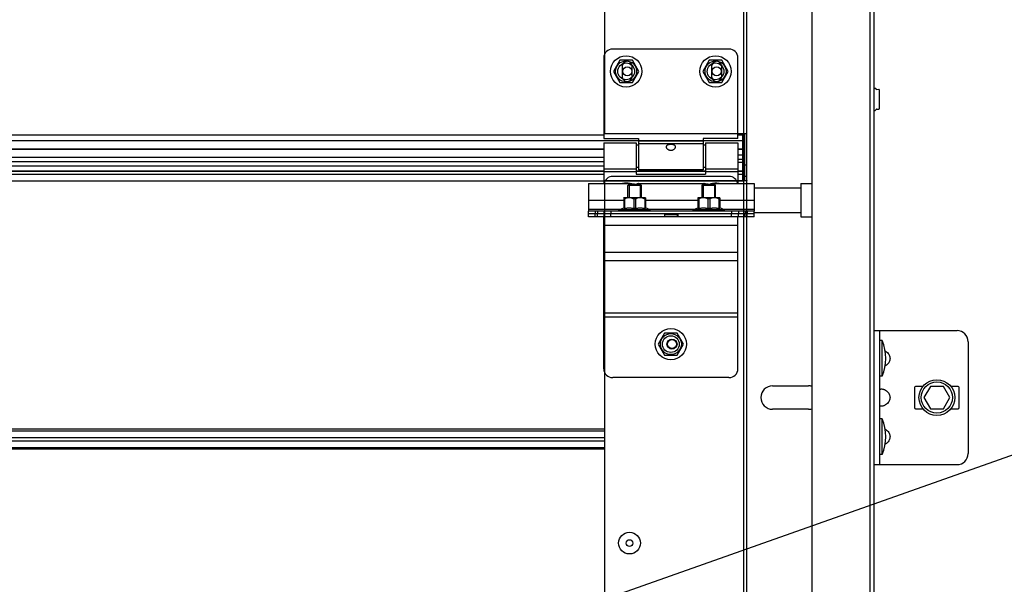
# Model space of a CAD drawing. Units: millimetres. Extents: x -43651 to 165764, y -19013 to 14673.
# Drawn here: x -40296 to -39855, y 8550 to 8803 of the extents above; entities that cross this region are included whole.
import ezdxf

# ---------------------------------------------------------------- set-up
doc = ezdxf.new("R2010")
doc.units = ezdxf.units.MM
doc.header["$LTSCALE"] = 46.255
doc.layers.get('0').update_dxf_attribs({"linetype": 'CONTINUOUS'})
doc.layers.add('NOTE', color=7, linetype='CONTINUOUS')

msp = doc.modelspace()

# ---------------------------------------------------------------- linework, layer by layer
at = {"color": 7, "linetype": 'Continuous'}
for p, q in [((-39941.227, 10711.445), (-39941.227, 8096.783)), ((-39915.227, 10711.445), (-39915.227, 8096.642)), ((-39913.227, 8096.642), (-39913.227, 10212.161)), ((-40033.727, 8751.642), (-40033.727, 9273.898)), ((-39970.227, 8403.676), (-39970.227, 9273.898)), ((-39978.227, 8789.642), (-40030.227, 8789.642)), ((-40027.077, 8784.578), (-40029.927, 8779.642)), ((-40021.377, 8784.578), (-40027.077, 8784.578)), ((-40018.527, 8779.642), (-40021.377, 8784.578)), ((-39987.077, 8784.578), (-39989.927, 8779.642)), ((-39981.377, 8784.578), (-39987.077, 8784.578)), ((-39978.527, 8779.642), (-39981.377, 8784.578)), ((-39974.227, 8749.642), (-39974.227, 8785.642)), ((-40029.927, 8779.642), (-40027.077, 8774.705)), ((-40025.977, 8781.892), (-40025.977, 8777.392)), ((-40021.477, 8777.392), (-40021.477, 8781.892)), ((-40021.377, 8774.705), (-40018.527, 8779.642)), ((-39989.927, 8779.642), (-39987.077, 8774.705)), ((-39985.977, 8781.892), (-39985.977, 8777.392)), ((-39981.477, 8777.392), (-39981.477, 8781.892)), ((-39981.377, 8774.705), (-39978.527, 8779.642)), ((-40027.077, 8774.705), (-40021.377, 8774.705)), ((-39987.077, 8774.705), (-39981.377, 8774.705)), ((-39912.904, 8772.17), (-39912.189, 8771.617)), ((-39912.048, 8771.576), (-39911.245, 8771.649)), ((-39911.027, 8771.45), (-39911.027, 8762.888)), ((-39912.904, 8762.168), (-39912.189, 8762.721)), ((-39912.048, 8762.762), (-39911.245, 8762.689)), ((-40034.227, 8749.642), (-40018.727, 8749.642)), ((-40034.227, 8747.642), (-40019.727, 8747.642)), ((-40034.227, 8747.641), (-40034.227, 8729.442)), ((-39970.227, 8751.642), (-40033.727, 8751.642)), ((-40019.727, 8747.641), (-40019.727, 8733.642)), ((-40018.727, 8749.642), (-40018.727, 8735.642)), ((-39974.227, 8749.642), (-39989.727, 8749.642)), ((-39989.727, 8749.642), (-39989.727, 8735.642)), ((-39988.727, 8747.642), (-39974.227, 8747.642)), ((-39988.727, 8747.641), (-39988.727, 8733.642)), ((-39970.227, 8751.642), (-39974.227, 8751.642)), ((-39974.227, 8747.641), (-39974.227, 8729.442)), ((-39972.227, 8751.642), (-39972.227, 8730.732)), ((-39971.727, 8730.835), (-39971.727, 8751.642)), ((-40069.54, 8744.692), (-40873.04, 8744.692)), ((-40034.227, 8744.692), (-40079.727, 8744.692)), ((-40018.727, 8746.642), (-40019.727, 8746.642)), ((-39988.727, 8746.642), (-39989.727, 8746.642)), ((-39972.227, 8744.692), (-39974.227, 8744.692)), ((-40069.54, 8739.142), (-40873.04, 8739.142)), ((-40034.227, 8739.142), (-40079.727, 8739.142)), ((-39972.227, 8740.142), (-39974.227, 8740.142)), ((-40069.54, 8735.062), (-40873.04, 8735.062)), ((-40034.227, 8735.062), (-40079.727, 8735.062)), ((-40018.727, 8736.642), (-40019.727, 8736.642)), ((-39988.727, 8735.061), (-40019.727, 8735.061)), ((-39989.727, 8735.642), (-40018.727, 8735.642)), ((-39988.727, 8736.642), (-39989.727, 8736.642)), ((-39972.227, 8735.061), (-39974.227, 8735.061)), ((-39970.227, 8737.642), (-39971.227, 8737.642)), ((-39970.227, 8737.642), (-39971.227, 8737.642)), ((-40033.727, 8403.676), (-40033.727, 8730.835)), ((-40033.727, 8730.642), (-39971.727, 8730.642)), ((-40019.727, 8733.642), (-39988.727, 8733.642)), ((-39970.227, 8730.642), (-39974.227, 8730.642)), ((-39970.227, 8732.642), (-39971.227, 8732.642)), ((-40023.427, 8728.642), (-40023.073, 8728.995)), ((-40017.427, 8728.642), (-40023.427, 8728.642)), ((-40023.427, 8723.142), (-40023.427, 8728.642)), ((-40017.78, 8728.995), (-40023.073, 8728.995)), ((-40017.427, 8728.642), (-40017.78, 8728.995)), ((-40017.427, 8723.142), (-40017.427, 8728.642)), ((-39990.227, 8728.642), (-39989.873, 8728.995)), ((-39984.227, 8728.642), (-39990.227, 8728.642)), ((-39990.227, 8723.142), (-39990.227, 8728.642)), ((-39984.58, 8728.995), (-39989.873, 8728.995)), ((-39984.227, 8728.642), (-39984.58, 8728.995)), ((-39984.227, 8723.142), (-39984.227, 8728.642)), ((-39967.027, 8727.542), (-39946.027, 8727.542)), ((-39946.027, 8729.542), (-39941.227, 8729.542)), ((-39946.027, 8729.542), (-39946.027, 8714.542)), ((-40025.307, 8723.142), (-40025.342, 8723.106)), ((-40025.335, 8723.113), (-40025.335, 8718.323)), ((-40024.932, 8722.572), (-40025.335, 8722.572)), ((-40015.547, 8723.142), (-40025.307, 8723.142)), ((-40024.932, 8722.572), (-40024.932, 8718.323)), ((-40020.023, 8722.572), (-40020.83, 8722.572)), ((-40020.83, 8722.572), (-40020.83, 8718.323)), ((-40020.023, 8722.572), (-40020.023, 8718.323)), ((-40015.922, 8722.572), (-40015.518, 8722.572)), ((-40015.922, 8722.572), (-40015.922, 8718.323)), ((-40015.547, 8723.142), (-40015.512, 8723.106)), ((-40015.518, 8723.113), (-40015.518, 8718.323)), ((-39992.107, 8723.142), (-39992.142, 8723.106)), ((-39992.135, 8723.113), (-39992.135, 8718.323)), ((-39991.732, 8722.572), (-39992.135, 8722.572)), ((-39982.347, 8723.142), (-39992.107, 8723.142)), ((-39991.732, 8722.572), (-39991.732, 8718.323)), ((-39986.823, 8722.572), (-39987.63, 8722.572)), ((-39987.63, 8722.572), (-39987.63, 8718.323)), ((-39986.823, 8722.572), (-39986.823, 8718.323)), ((-39982.722, 8722.572), (-39982.318, 8722.572)), ((-39982.722, 8722.572), (-39982.722, 8718.323)), ((-39982.347, 8723.142), (-39982.312, 8723.106)), ((-39982.318, 8723.113), (-39982.318, 8718.323)), ((-40041.027, 8714.642), (-40041.027, 8717.142)), ((-40034.027, 8715.942), (-40034.027, 8717.142)), ((-40027.427, 8717.642), (-40025.335, 8718.562)), ((-40013.427, 8717.642), (-40027.427, 8717.642)), ((-40027.427, 8717.142), (-40027.427, 8717.642)), ((-40024.932, 8718.323), (-40025.335, 8718.323)), ((-40020.023, 8718.323), (-40020.83, 8718.323)), ((-40015.518, 8718.323), (-40015.922, 8718.323)), ((-40013.427, 8717.642), (-40015.518, 8718.562)), ((-40013.427, 8717.142), (-40013.427, 8717.642)), ((-39994.227, 8717.642), (-39992.135, 8718.562)), ((-39980.227, 8717.642), (-39994.227, 8717.642)), ((-39994.227, 8717.142), (-39994.227, 8717.642)), ((-39991.732, 8718.323), (-39992.135, 8718.323)), ((-39986.823, 8718.323), (-39987.63, 8718.323)), ((-39982.318, 8718.323), (-39982.722, 8718.323)), ((-39980.227, 8717.642), (-39982.318, 8718.562)), ((-39980.227, 8717.142), (-39980.227, 8717.642)), ((-39974.027, 8717.142), (-39974.027, 8715.942)), ((-39967.027, 8714.642), (-39967.027, 8717.142)), ((-39967.027, 8716.542), (-39946.027, 8716.542)), ((-39967.027, 8715.942), (-40041.027, 8715.942)), ((-40007.077, 8715.842), (-40041.027, 8715.842)), ((-40034.027, 8714.642), (-40034.027, 8715.842)), ((-40023.427, 8715.842), (-40023.427, 8715.942)), ((-40017.427, 8715.842), (-40017.427, 8715.942)), ((-40007.077, 8715.842), (-40007.077, 8715.942)), ((-40000.977, 8714.642), (-40000.977, 8715.942)), ((-39967.027, 8715.842), (-40000.977, 8715.842)), ((-39990.227, 8715.842), (-39990.227, 8715.942)), ((-39984.227, 8715.842), (-39984.227, 8715.942)), ((-39974.027, 8714.642), (-39974.027, 8715.842)), ((-39946.027, 8714.542), (-39941.227, 8714.542)), ((-39913.227, 8663.725), (-39876.227, 8663.725)), ((-39910.727, 8603.725), (-39910.727, 8663.725)), ((-40007.077, 8662.578), (-40009.927, 8657.642)), ((-40001.377, 8662.578), (-40007.077, 8662.578)), ((-39998.527, 8657.642), (-40001.377, 8662.578)), ((-39909.727, 8659.225), (-39910.727, 8659.225)), ((-39909.727, 8643.225), (-39909.727, 8659.225)), ((-40009.927, 8657.642), (-40007.077, 8652.705)), ((-40001.377, 8652.705), (-39998.527, 8657.642)), ((-39871.227, 8658.725), (-39871.227, 8608.725)), ((-40007.077, 8652.705), (-40001.377, 8652.705)), ((-39909.727, 8643.225), (-39910.727, 8643.225)), ((-39958.727, 8638.975), (-39942.727, 8638.975)), ((-39895.227, 8638.225), (-39895.227, 8629.225)), ((-39891.472, 8638.725), (-39894.727, 8638.725)), ((-39888.113, 8638.725), (-39891, 8633.725)), ((-39882.34, 8638.725), (-39888.113, 8638.725)), ((-39879.453, 8633.725), (-39882.34, 8638.725)), ((-39875.727, 8638.725), (-39878.982, 8638.725)), ((-39875.227, 8629.225), (-39875.227, 8638.225)), ((-39891, 8633.725), (-39888.113, 8628.725)), ((-39882.34, 8628.725), (-39879.453, 8633.725)), ((-39942.727, 8628.475), (-39958.727, 8628.475)), ((-39894.727, 8628.725), (-39891.472, 8628.725)), ((-39888.113, 8628.725), (-39882.34, 8628.725)), ((-39878.982, 8628.725), (-39875.727, 8628.725)), ((-39909.727, 8624.225), (-39910.727, 8624.225)), ((-39909.727, 8608.225), (-39909.727, 8624.225)), ((-39909.727, 8608.225), (-39910.727, 8608.225)), ((-39913.227, 8603.725), (-39876.227, 8603.725))]:
    msp.add_line(p, q, dxfattribs=at)
at = {"color": 9, "linetype": 'Continuous'}
for p, q in [((-39971.727, 9273.898), (-39971.727, 8751.642)), ((-39971.556, 8323.642), (-39971.556, 8976.589)), ((-40069.54, 8748.633), (-40883.831, 8748.633)), ((-40069.54, 8751.068), (-40873.04, 8751.068)), ((-40034.227, 8751.068), (-40079.727, 8751.068)), ((-39971.727, 8748.633), (-40079.727, 8748.633)), ((-39989.727, 8748.482), (-40018.727, 8748.482)), ((-39972.227, 8748.633), (-39989.727, 8748.633)), ((-39972.227, 8751.068), (-39974.227, 8751.068)), ((-40069.54, 8744.788), (-40873.04, 8744.788)), ((-40034.227, 8744.788), (-40079.727, 8744.788)), ((-39989.727, 8747.264), (-40018.727, 8747.264)), ((-39972.227, 8744.788), (-39974.227, 8744.788)), ((-39971.727, 8744.642), (-39971.727, 8729.442)), ((-40069.54, 8741.142), (-40873.04, 8741.142)), ((-40034.227, 8741.142), (-40079.727, 8741.142)), ((-39972.227, 8742.142), (-39974.227, 8742.142)), ((-39974.227, 8738.959), (-39972.227, 8738.959)), ((-40873.04, 8737.359), (-40069.54, 8737.359)), ((-40873.04, 8735.029), (-40069.54, 8735.029)), ((-40079.727, 8737.359), (-40034.227, 8737.359)), ((-40079.727, 8735.029), (-40034.227, 8735.029)), ((-40034.227, 8736.02), (-40019.727, 8736.02)), ((-40034.227, 8734.801), (-40019.727, 8734.801)), ((-40019.727, 8735.029), (-39988.727, 8735.029)), ((-39988.727, 8736.02), (-39974.227, 8736.02)), ((-39988.727, 8734.801), (-39974.227, 8734.801)), ((-39974.227, 8735.029), (-39972.227, 8735.029)), ((-40873.04, 8733.65), (-40069.54, 8733.65)), ((-40873.04, 8730.732), (-40069.54, 8730.732)), ((-40079.727, 8733.65), (-40034.227, 8733.65)), ((-40079.727, 8730.732), (-40033.727, 8730.732)), ((-40019.727, 8733.651), (-39988.727, 8733.651)), ((-39974.227, 8733.651), (-39972.227, 8733.651)), ((-39974.227, 8730.732), (-39972.227, 8730.732)), ((-39971.727, 8730.642), (-39971.727, 8403.676)), ((-40041.027, 8722.042), (-40025.335, 8722.042)), ((-40015.518, 8722.042), (-39992.135, 8722.042)), ((-39982.318, 8722.042), (-39967.027, 8722.042)), ((-40041.027, 8717.942), (-40026.745, 8717.942)), ((-40038.027, 8717.142), (-40038.027, 8715.942)), ((-40037.027, 8717.142), (-40037.027, 8715.942)), ((-40031.027, 8717.142), (-40031.027, 8715.942)), ((-40014.109, 8717.942), (-39993.545, 8717.942)), ((-39980.909, 8717.942), (-39967.027, 8717.942)), ((-39977.027, 8717.142), (-39977.027, 8715.942)), ((-39971.027, 8717.142), (-39971.027, 8715.942)), ((-39970.027, 8717.142), (-39970.027, 8715.942)), ((-40038.027, 8714.642), (-40038.027, 8715.842)), ((-40037.027, 8714.642), (-40037.027, 8715.842)), ((-40031.027, 8714.642), (-40031.027, 8715.842)), ((-40001.377, 8715.414), (-40007.077, 8715.414)), ((-39977.027, 8714.642), (-39977.027, 8715.842)), ((-39971.027, 8714.642), (-39971.027, 8715.842)), ((-39970.027, 8714.642), (-39970.027, 8715.842)), ((-39974.227, 8710.642), (-40034.227, 8710.642)), ((-39974.227, 8698.642), (-40034.227, 8698.642)), ((-39974.227, 8694.898), (-40034.227, 8694.898)), ((-39974.227, 8671.513), (-40034.227, 8671.513)), ((-39974.227, 8669.642), (-40034.227, 8669.642)), ((-40069.54, 8619.664), (-40873.04, 8619.664)), ((-40033.727, 8619.664), (-40079.727, 8619.664)), ((-40873.04, 8618.887), (-40069.54, 8618.887)), ((-40873.04, 8615.918), (-40069.54, 8615.918)), ((-40079.727, 8618.887), (-40033.727, 8618.887)), ((-40079.727, 8615.918), (-40033.727, 8615.918)), ((-40873.04, 8614.365), (-40069.54, 8614.365)), ((-40873.04, 8611.396), (-40069.54, 8611.396)), ((-40079.727, 8614.365), (-40033.727, 8614.365)), ((-40079.727, 8611.396), (-40033.727, 8611.396)), ((-40069.54, 8610.62), (-40873.04, 8610.62)), ((-40033.727, 8610.62), (-40079.727, 8610.62))]:
    msp.add_line(p, q, dxfattribs=at)
msp.add_line((-40034.227, 8785.642), (-40034.227, 8749.642))
at = {"color": 3, "linetype": 'Continuous'}
for p, q in [((-39971.227, 8751.642), (-39971.227, 8730.944)), ((-39971.227, 8751.642), (-39971.227, 8730.642)), ((-39972.227, 8744.642), (-39971.227, 8744.642)), ((-40033.727, 8730.835), (-39971.727, 8730.835)), ((-39978.227, 8732.642), (-40030.227, 8732.642)), ((-40041.027, 8729.442), (-40022.527, 8729.442)), ((-40041.027, 8729.441), (-40041.027, 8717.142)), ((-40018.527, 8729.442), (-39989.527, 8729.442)), ((-39985.527, 8729.442), (-39967.027, 8729.442)), ((-39967.027, 8729.441), (-39967.027, 8717.142)), ((-39967.027, 8717.142), (-40041.027, 8717.142)), ((-40034.324, 8714.642), (-40041.027, 8714.642)), ((-39967.027, 8714.642), (-40034.227, 8714.642)), ((-40034.227, 8646.642), (-40034.227, 8714.642)), ((-40001.377, 8715.842), (-40007.077, 8715.842)), ((-40007.077, 8715.842), (-40007.077, 8714.642)), ((-40001.377, 8715.842), (-40001.377, 8714.642)), ((-39974.227, 8646.642), (-39974.227, 8714.642)), ((-39978.227, 8642.642), (-40030.227, 8642.642))]:
    msp.add_line(p, q, dxfattribs=at)
at = {"color": 2, "linetype": 'Continuous'}
for p, q in [((-40022.927, 8728.995), (-40022.927, 8723.142)), ((-40017.927, 8728.995), (-40017.927, 8723.142)), ((-39989.727, 8728.995), (-39989.727, 8723.142)), ((-39984.727, 8728.995), (-39984.727, 8723.142)), ((-40022.927, 8715.942), (-40022.927, 8715.842)), ((-40017.927, 8715.942), (-40017.927, 8715.842)), ((-39989.727, 8715.942), (-39989.727, 8715.842)), ((-39984.727, 8715.942), (-39984.727, 8715.842))]:
    msp.add_line(p, q, dxfattribs=at)
at = {"color": 7, "linetype": 'Continuous'}
for centre, radius in [((-40024.227, 8779.642), 7), ((-40024.227, 8779.642), 3.75), ((-39984.227, 8779.642), 7), ((-39984.227, 8779.642), 3.75), ((-40023.727, 8779.642), 2), ((-39983.727, 8779.642), 2), ((-40004.227, 8657.642), 7), ((-40004.227, 8657.642), 3.75), ((-40003.727, 8657.642), 2.25), ((-40003.727, 8657.642), 2), ((-39885.227, 8633.725), 8), ((-39885.227, 8633.725), 7), ((-40022.727, 8568.642), 4.85), ((-40022.727, 8568.642), 1.5)]:
    msp.add_circle(centre, radius, dxfattribs=at)
at = {"color": 9, "linetype": 'Continuous'}
for centre in [(-40024.227, 8779.642), (-39984.227, 8779.642), (-40004.227, 8657.642)]:
    msp.add_circle(centre, 4.7, dxfattribs=at)
at = {"color": 7, "linetype": 'Continuous'}
for centre, radius, start, end in [((-40030.227, 8785.642), 4, 90, 180), ((-39978.227, 8785.642), 4, 0, 90), ((-40023.727, 8781.892), 2.25, 0, 180), ((-39983.727, 8781.892), 2.25, 0, 180), ((-40023.727, 8777.392), 2.25, 180, 0), ((-39983.727, 8777.392), 2.25, 180, 0), ((-39913.027, 8772.012), 0.2, 52.30576, 180), ((-39912.067, 8771.775), 0.2, 232.30576, 275.19443), ((-39911.227, 8771.45), 0.2, 0, 95.19443), ((-39913.027, 8762.326), 0.2, 180, 307.69424), ((-39912.067, 8762.563), 0.2, 84.80557, 127.69424), ((-39911.227, 8762.888), 0.2, 264.80557, 0), ((-40024.227, 8722.642), 7, 75.96314, 102.99483), ((-39984.227, 8722.642), 7, 77.00517, 109.37316), ((-39876.227, 8658.725), 5, 0, 90), ((-39928.339, 8651.225), 20.259, 336.74114, 23.25886), ((-39958.727, 8633.725), 5.25, 90, 270), ((-39942.727, 8633.725), 5.25, 73.33528, 90), ((-39894.727, 8638.225), 0.5, 90, 180), ((-39875.727, 8638.225), 0.5, 0, 90), ((-39942.727, 8633.725), 5.25, 270, 286.66472), ((-39894.727, 8629.225), 0.5, 180, 270), ((-39875.727, 8629.225), 0.5, 270, 0), ((-39928.339, 8616.225), 20.259, 336.74114, 23.25886), ((-39876.227, 8608.725), 5, 270, 0)]:
    msp.add_arc(centre, radius, start, end, dxfattribs=at)
at = {"color": 3, "linetype": 'Continuous'}
for centre, start, end in [((-40030.227, 8728.642), 90, 168.44976), ((-39978.227, 8728.642), 11.55024, 90), ((-40030.227, 8646.642), 180, 270), ((-39978.227, 8646.642), 270, 0)]:
    msp.add_arc(centre, 4, start, end, dxfattribs=at)
for points, knots in [([(-40027.377, 8309.578), (-40027.683, 8319.377), (-40028.618, 8349.289), (-39969.281, 8404.744), (-39741.743, 8457.837), (-39770.168, 8914.402), (-39888.059, 9304.981), (-39816.714, 9767.769), (-39820.975, 10239.064), (-39863.296, 10563.115), (-39886.244, 10718.62)], [0, 0, 0, 0, 28.6036387, 87.3163729, 219.64008, 691.9677453, 1092.856311, 1534.2239881, 2043.7885129, 2514.2698532, 2514.2698532, 2514.2698532, 2514.2698532]), ([(-40032.374, 8309.422), (-40032.52, 8314.086), (-40032.672, 8318.848), (-40032.416, 8327.361), (-40032.122, 8331.105), (-40031.258, 8336.121), (-40030.992, 8337.417), (-40030.41, 8339.788), (-40030.109, 8340.862), (-40029.443, 8342.981), (-40029.078, 8344.027), (-40027.89, 8347.125), (-40026.976, 8349.137), (-40023.619, 8355.583), (-40020.728, 8359.79), (-40014.176, 8367.692), (-40010.516, 8371.388), (-40002.719, 8378.327), (-39998.582, 8381.571), (-39990.953, 8387.041), (-39987.505, 8389.339), (-39980.538, 8393.712), (-39977.017, 8395.785), (-39966.378, 8401.719), (-39959.184, 8405.294), (-39940.335, 8414.029), (-39928.669, 8418.807), (-39906.085, 8428.298), (-39895.169, 8433.012), (-39881.092, 8440.268), (-39877.284, 8442.367), (-39870.751, 8446.289), (-39867.974, 8448.074), (-39862.559, 8451.793), (-39859.924, 8453.724), (-39852.233, 8459.729), (-39847.387, 8464.013), (-39832.733, 8478.579), (-39823.951, 8489.885), (-39808.713, 8514.751), (-39802.259, 8528.311), (-39791.448, 8557.319), (-39787.092, 8572.766), (-39777.275, 8619.164), (-39774.125, 8651.959), (-39772.657, 8720.087), (-39774.336, 8755.42), (-39780.8, 8826.003), (-39785.583, 8861.255), (-39792.425, 8903.717), (-39793.844, 8912.176), (-39796.748, 8928.907), (-39798.232, 8937.183), (-39802.765, 8961.764), (-39805.89, 8977.82), (-39815.404, 9025.172), (-39821.93, 9055.65), (-39837.251, 9128.851), (-39845.736, 9170.875), (-39854.061, 9225.125), (-39855.759, 9237.296), (-39858.543, 9260.064), (-39859.682, 9270.653), (-39861.365, 9289.252), (-39861.987, 9297.242), (-39863.017, 9313.29), (-39863.426, 9321.345), (-39864.364, 9345.598), (-39864.602, 9361.882), (-39864.348, 9411.028), (-39862.891, 9444.183), (-39856.582, 9538.971), (-39849.908, 9601.191), (-39842.266, 9679.725), (-39840.715, 9696.107), (-39838.237, 9724.094), (-39837.259, 9735.708), (-39835.447, 9758.906), (-39834.61, 9770.492), (-39832.303, 9805.212), (-39831.037, 9828.31), (-39828.019, 9897.474), (-39827.048, 9943.412), (-39826.987, 10080.876), (-39830.75, 10172.05), (-39844.435, 10354.323), (-39854.334, 10445.414), (-39873.521, 10595.215), (-39881.776, 10653.935), (-39890.419, 10712.657)], [0, 0, 0, 0, 13.6146565, 13.6146565, 24.2375063, 24.2375063, 27.9499248, 27.9499248, 31.0636839, 31.0636839, 34.1774429, 34.1774429, 40.404961, 40.404961, 54.6735616, 54.6735616, 68.9421622, 68.9421622, 83.2107628, 83.2107628, 94.6434206, 94.6434206, 106.0760783, 106.0760783, 128.9413938, 128.9413938, 165.9330131, 165.9330131, 202.9246325, 202.9246325, 217.2116495, 217.2116495, 228.3251652, 228.3251652, 239.4386809, 239.4386809, 261.6657123, 261.6657123, 310.5911265, 310.5911265, 359.5165408, 359.5165408, 408.441955, 408.441955, 499.7213967, 499.7213967, 591.0008383, 591.0008383, 682.2802799, 682.2802799, 705.283727, 705.283727, 728.287174, 728.287174, 774.294068, 774.294068, 866.3078561, 866.3078561, 999.972816, 999.972816, 1038.6113184, 1038.6113184, 1072.030725, 1072.030725, 1097.0389453, 1097.0389453, 1122.0471656, 1122.0471656, 1172.0636062, 1172.0636062, 1272.0964874, 1272.0964874, 1455.9420371, 1455.9420371, 1504.41999, 1504.41999, 1538.8718827, 1538.8718827, 1573.3237754, 1573.3237754, 1642.2275607, 1642.2275607, 1780.0351313, 1780.0351313, 2055.6502726, 2055.6502726, 2331.2654138, 2331.2654138, 2508.9904958, 2508.9904958, 2508.9904958, 2508.9904958])]:
    msp.add_open_spline(points, degree=3, knots=knots)
at = {"color": 7, "linetype": 'Continuous'}
for points, start_tangent, end_tangent in [([(-40006.227, 8745.884), (-40006.164, 8746.222), (-40005.974, 8746.517), (-40005.682, 8746.742), (-40005.327, 8746.897), (-40004.962, 8746.99), (-40004.58, 8747.041), (-40004.166, 8747.055), (-40003.753, 8747.029), (-40003.364, 8746.964), (-40003.015, 8746.858), (-40002.711, 8746.705), (-40002.465, 8746.5), (-40002.293, 8746.229), (-40002.227, 8745.884)], (0, 1), (0, -1)), ([(-40006.134, 8745.438), (-40006.167, 8745.526), (-40006.227, 8745.884)], (-0.3749055, 0.927063), (0, 1)), ([(-40002.323, 8745.428), (-40002.458, 8745.172), (-40002.732, 8744.84), (-40003.074, 8744.568), (-40003.439, 8744.38), (-40003.834, 8744.264), (-40004.265, 8744.228), (-40004.691, 8744.279), (-40005.093, 8744.414), (-40005.451, 8744.616), (-40005.76, 8744.878), (-40006.003, 8745.184), (-40006.134, 8745.438)], (-0.3812956, -0.9244532), (-0.3749055, 0.927063)), ([(-40002.227, 8745.884), (-40002.284, 8745.535), (-40002.323, 8745.428)], (0, -1), (-0.3812956, -0.9244532)), ([(-39971.216, 8730.657), (-39971.727, 8730.642)], (-0.9976206, -0.0689429), (-1, 0)), ([(-39970.227, 8730.944), (-39970.341, 8730.819), (-39970.667, 8730.722), (-39971.142, 8730.663), (-39971.216, 8730.657)], (0, -1), (-0.9976206, -0.0689429)), ([(-40020.83, 8722.572), (-40021.313, 8722.79), (-40021.773, 8722.949), (-40022.22, 8723.054), (-40022.662, 8723.106), (-40023.101, 8723.106), (-40023.542, 8723.054), (-40023.989, 8722.949), (-40024.449, 8722.79), (-40024.932, 8722.572)], (-0.8938077, 0.4484504), (-0.8938077, -0.4484504)), ([(-40015.922, 8722.572), (-40016.404, 8722.79), (-40016.864, 8722.949), (-40017.312, 8723.054), (-40017.753, 8723.106), (-40018.192, 8723.106), (-40018.633, 8723.054), (-40019.081, 8722.949), (-40019.541, 8722.79), (-40020.023, 8722.572)], (-0.8938077, 0.4484504), (-0.8938077, -0.4484504)), ([(-39987.63, 8722.572), (-39988.113, 8722.79), (-39988.573, 8722.949), (-39989.02, 8723.054), (-39989.462, 8723.106), (-39989.901, 8723.106), (-39990.342, 8723.054), (-39990.789, 8722.949), (-39991.249, 8722.79), (-39991.732, 8722.572)], (-0.8938077, 0.4484504), (-0.8938077, -0.4484504)), ([(-39982.722, 8722.572), (-39983.204, 8722.79), (-39983.664, 8722.949), (-39984.112, 8723.054), (-39984.553, 8723.106), (-39984.992, 8723.106), (-39985.433, 8723.054), (-39985.881, 8722.949), (-39986.341, 8722.79), (-39986.823, 8722.572)], (-0.8938077, 0.4484504), (-0.8938077, -0.4484504)), ([(-40024.932, 8718.323), (-40024.412, 8718.426), (-40023.901, 8718.5), (-40023.391, 8718.546), (-40022.881, 8718.562), (-40022.371, 8718.546), (-40021.861, 8718.5), (-40021.35, 8718.426), (-40020.83, 8718.323)], (0.9765003, 0.2155161), (0.9765003, -0.2155161)), ([(-40020.023, 8718.323), (-40019.503, 8718.426), (-40018.992, 8718.5), (-40018.483, 8718.546), (-40017.972, 8718.562), (-40017.462, 8718.546), (-40016.952, 8718.5), (-40016.442, 8718.426), (-40015.922, 8718.323)], (0.9765003, 0.2155161), (0.9765003, -0.2155161)), ([(-39991.732, 8718.323), (-39991.212, 8718.426), (-39990.701, 8718.5), (-39990.191, 8718.546), (-39989.681, 8718.562), (-39989.171, 8718.546), (-39988.661, 8718.5), (-39988.15, 8718.426), (-39987.63, 8718.323)], (0.9765003, 0.2155161), (0.9765003, -0.2155161)), ([(-39986.823, 8718.323), (-39986.303, 8718.426), (-39985.792, 8718.5), (-39985.283, 8718.546), (-39984.772, 8718.562), (-39984.262, 8718.546), (-39983.752, 8718.5), (-39983.242, 8718.426), (-39982.722, 8718.323)], (0.9765003, 0.2155161), (0.9765003, -0.2155161)), ([(-39908.384, 8654.621), (-39908.227, 8654.524)], (0.0160549, -0.0092449), (0.0154748, -0.0101523)), ([(-39908.227, 8654.524), (-39907.384, 8653.848), (-39906.785, 8653.123), (-39906.4, 8652.369), (-39906.214, 8651.609), (-39906.214, 8650.84), (-39906.4, 8650.081), (-39906.785, 8649.327), (-39907.384, 8648.602), (-39908.227, 8647.926)], (0.674512, -0.4425153), (-0.674512, -0.4425153)), ([(-39908.227, 8647.926), (-39908.384, 8647.829)], (-0.0154748, -0.0101523), (-0.0160549, -0.0092449)), ([(-39910.727, 8637.024), (-39910.683, 8637.277)], (0, 0.0257322), (0.0104792, 0.0236647)), ([(-39910.683, 8637.277), (-39910.547, 8637.447), (-39910.315, 8637.544), (-39909.994, 8637.576), (-39909.601, 8637.544), (-39909.158, 8637.447), (-39908.692, 8637.277), (-39908.227, 8637.024)], (0.1085238, 0.2450756), (0.2228156, -0.1461788)), ([(-39908.227, 8637.024), (-39907.384, 8636.348), (-39906.785, 8635.623), (-39906.4, 8634.869), (-39906.214, 8634.109), (-39906.214, 8633.34), (-39906.4, 8632.581), (-39906.785, 8631.827), (-39907.384, 8631.102), (-39908.227, 8630.426)], (0.674512, -0.4425153), (-0.674512, -0.4425153)), ([(-39908.227, 8630.426), (-39908.692, 8630.172), (-39909.158, 8630.003), (-39909.601, 8629.906), (-39909.994, 8629.874), (-39910.315, 8629.906), (-39910.547, 8630.003), (-39910.683, 8630.172)], (-0.222815, -0.1461783), (-0.1085282, 0.2450725)), ([(-39908.384, 8619.621), (-39908.227, 8619.524)], (0.0160549, -0.0092449), (0.0154748, -0.0101523)), ([(-39908.227, 8619.524), (-39907.384, 8618.848), (-39906.785, 8618.123), (-39906.4, 8617.369), (-39906.214, 8616.609), (-39906.214, 8615.84), (-39906.4, 8615.081), (-39906.785, 8614.327), (-39907.384, 8613.602), (-39908.227, 8612.926)], (0.674512, -0.4425153), (-0.674512, -0.4425153)), ([(-39908.227, 8612.926), (-39908.384, 8612.829)], (-0.0154748, -0.0101523), (-0.0160549, -0.0092449))]:
    msp.add_spline(points, degree=3, dxfattribs=dict(at, start_tangent=start_tangent, end_tangent=end_tangent))
at = {"color": 3, "linetype": 'Continuous'}
for points, start_tangent, end_tangent in [([(-39971.227, 8744.936), (-39971.295, 8744.87), (-39971.479, 8744.826), (-39971.727, 8744.812)], (0, -1), (-1, 0)), ([(-39971.727, 8730.835), (-39971.478, 8730.849), (-39971.295, 8730.888)], (1, 0), (0.9424437, 0.3343649)), ([(-39971.295, 8730.888), (-39971.227, 8730.944)], (0.9424437, 0.3343649), (0, 1)), ([(-40022.527, 8729.442), (-40022.513, 8729.438)], (-0.2692953, -0.9630577), (0.9667615, -0.2556801)), ([(-40022.444, 8729.42), (-40022.527, 8729.442)], (-0.9674883, 0.2529158), (-0.269211, -0.9630812)), ([(-40021.453, 8729.226), (-40021.661, 8729.256), (-40021.852, 8729.288), (-40022.024, 8729.322), (-40022.174, 8729.354), (-40022.299, 8729.383), (-40022.397, 8729.408), (-40022.527, 8729.442), (-40022.397, 8729.408), (-40022.299, 8729.383), (-40022.174, 8729.354), (-40022.024, 8729.322), (-40021.852, 8729.288), (-40021.661, 8729.256)], (-0.9918141, 0.1276906), (0.987855, -0.1553784)), ([(-40021.852, 8729.288), (-40022.024, 8729.322), (-40022.174, 8729.354), (-40022.299, 8729.383), (-40022.397, 8729.408), (-40022.527, 8729.442), (-40022.397, 8729.408), (-40022.299, 8729.383), (-40022.174, 8729.354), (-40022.024, 8729.322), (-40021.852, 8729.288), (-40021.661, 8729.256)], (-0.9836032, 0.1803464), (0.987855, -0.1553784)), ([(-40021.852, 8729.288), (-40022.024, 8729.322), (-40022.174, 8729.354), (-40022.299, 8729.383), (-40022.397, 8729.408), (-40022.527, 8729.442), (-40022.397, 8729.408), (-40022.299, 8729.383), (-40022.174, 8729.354)], (-0.9836032, 0.1803464), (0.9754286, -0.2203157)), ([(-40022.397, 8729.408), (-40022.444, 8729.42)], (-0.9684951, 0.2490325), (-0.9674883, 0.2529158)), ([(-40021.313, 8729.209), (-40021.453, 8729.226)], (-0.9940489, 0.1089344), (-0.9918141, 0.1276906)), ([(-40021, 8729.182), (-40021.313, 8729.209)], (-0.997809, 0.06616), (-0.9940489, 0.1089344)), ([(-40020.527, 8729.166), (-40021, 8729.182)], (-1, -0.0001246), (-0.997809, 0.06616)), ([(-40020.527, 8729.166), (-40020.054, 8729.182)], (1, -0.0001142), (0.9978089, 0.0661614)), ([(-40020.054, 8729.182), (-40019.756, 8729.208)], (0.9978089, 0.0661614), (0.994276, 0.1068421)), ([(-40019.756, 8729.208), (-40019.6, 8729.226), (-40019.392, 8729.256), (-40019.202, 8729.288), (-40019.029, 8729.322), (-40018.879, 8729.354), (-40018.755, 8729.383), (-40018.656, 8729.408), (-40018.541, 8729.438), (-40018.656, 8729.408), (-40018.755, 8729.383), (-40018.879, 8729.354), (-40019.029, 8729.322), (-40019.201, 8729.288), (-40019.392, 8729.256), (-40019.6, 8729.226)], (0.994276, 0.1068421), (-0.9918059, -0.1277539)), ([(-40019.407, 8729.254), (-40019.6, 8729.226)], (-0.988177, -0.1533171), (-0.9918059, -0.1277539)), ([(-40018.656, 8729.408), (-40018.541, 8729.438), (-40018.656, 8729.408), (-40018.695, 8729.398)], (0.9685288, 0.2489014), (-0.9700868, -0.2427581)), ([(-40018.656, 8729.408), (-40018.627, 8729.415)], (0.9685288, 0.2489014), (0.9678483, 0.2515346)), ([(-40018.627, 8729.415), (-40018.541, 8729.438)], (0.9678483, 0.2515346), (0.2585326, -0.9660025)), ([(-39989.527, 8729.442), (-39989.513, 8729.438)], (-0.2692953, -0.9630577), (0.9667615, -0.2556801)), ([(-39989.444, 8729.42), (-39989.527, 8729.442)], (-0.9674883, 0.2529158), (-0.269211, -0.9630812)), ([(-39988.453, 8729.226), (-39988.661, 8729.256), (-39988.852, 8729.288), (-39989.024, 8729.322), (-39989.174, 8729.354), (-39989.299, 8729.383), (-39989.397, 8729.408), (-39989.527, 8729.442), (-39989.397, 8729.408), (-39989.299, 8729.383), (-39989.174, 8729.354), (-39989.024, 8729.322), (-39988.852, 8729.288), (-39988.661, 8729.256)], (-0.9918141, 0.1276906), (0.987855, -0.1553784)), ([(-39988.852, 8729.288), (-39989.024, 8729.322), (-39989.174, 8729.354), (-39989.299, 8729.383), (-39989.397, 8729.408), (-39989.527, 8729.442), (-39989.397, 8729.408), (-39989.299, 8729.383), (-39989.174, 8729.354), (-39989.024, 8729.322), (-39988.852, 8729.288), (-39988.661, 8729.256)], (-0.9836032, 0.1803464), (0.987855, -0.1553784)), ([(-39988.852, 8729.288), (-39989.024, 8729.322), (-39989.174, 8729.354), (-39989.299, 8729.383), (-39989.397, 8729.408), (-39989.527, 8729.442), (-39989.397, 8729.408), (-39989.299, 8729.383), (-39989.174, 8729.354)], (-0.9836032, 0.1803464), (0.9754286, -0.2203157)), ([(-39989.397, 8729.408), (-39989.444, 8729.42)], (-0.9684951, 0.2490325), (-0.9674883, 0.2529158)), ([(-39988.313, 8729.209), (-39988.453, 8729.226)], (-0.9940489, 0.1089344), (-0.9918141, 0.1276906)), ([(-39988, 8729.182), (-39988.313, 8729.209)], (-0.997809, 0.06616), (-0.9940489, 0.1089344)), ([(-39987.527, 8729.166), (-39988, 8729.182)], (-1, -0.0001246), (-0.997809, 0.06616)), ([(-39987.527, 8729.166), (-39987.054, 8729.182)], (1, -0.0001142), (0.9978089, 0.0661614)), ([(-39987.054, 8729.182), (-39986.756, 8729.208)], (0.9978089, 0.0661614), (0.994276, 0.1068421)), ([(-39986.756, 8729.208), (-39986.6, 8729.226), (-39986.392, 8729.256), (-39986.202, 8729.288), (-39986.029, 8729.322), (-39985.879, 8729.354), (-39985.755, 8729.383), (-39985.656, 8729.408), (-39985.541, 8729.438), (-39985.656, 8729.408), (-39985.755, 8729.383), (-39985.879, 8729.354), (-39986.029, 8729.322), (-39986.201, 8729.288), (-39986.392, 8729.256), (-39986.6, 8729.226)], (0.994276, 0.1068421), (-0.9918059, -0.1277539)), ([(-39986.407, 8729.254), (-39986.6, 8729.226)], (-0.988177, -0.1533171), (-0.9918059, -0.1277539)), ([(-39985.656, 8729.408), (-39985.541, 8729.438), (-39985.656, 8729.408), (-39985.695, 8729.398)], (0.9685288, 0.2489014), (-0.9700868, -0.2427581)), ([(-39985.656, 8729.408), (-39985.627, 8729.415)], (0.9685288, 0.2489014), (0.9678483, 0.2515346)), ([(-39985.627, 8729.415), (-39985.541, 8729.438)], (0.9678483, 0.2515346), (0.2585326, -0.9660025))]:
    msp.add_spline(points, degree=3, dxfattribs=dict(at, start_tangent=start_tangent, end_tangent=end_tangent))
at = {"layer": 'NOTE', "color": 82, "linetype": 'Continuous'}
msp.add_line((-40368.329, 8425.562), (-39438.051, 8754.023), dxfattribs=at)

doc.saveas('drawing.dxf')
